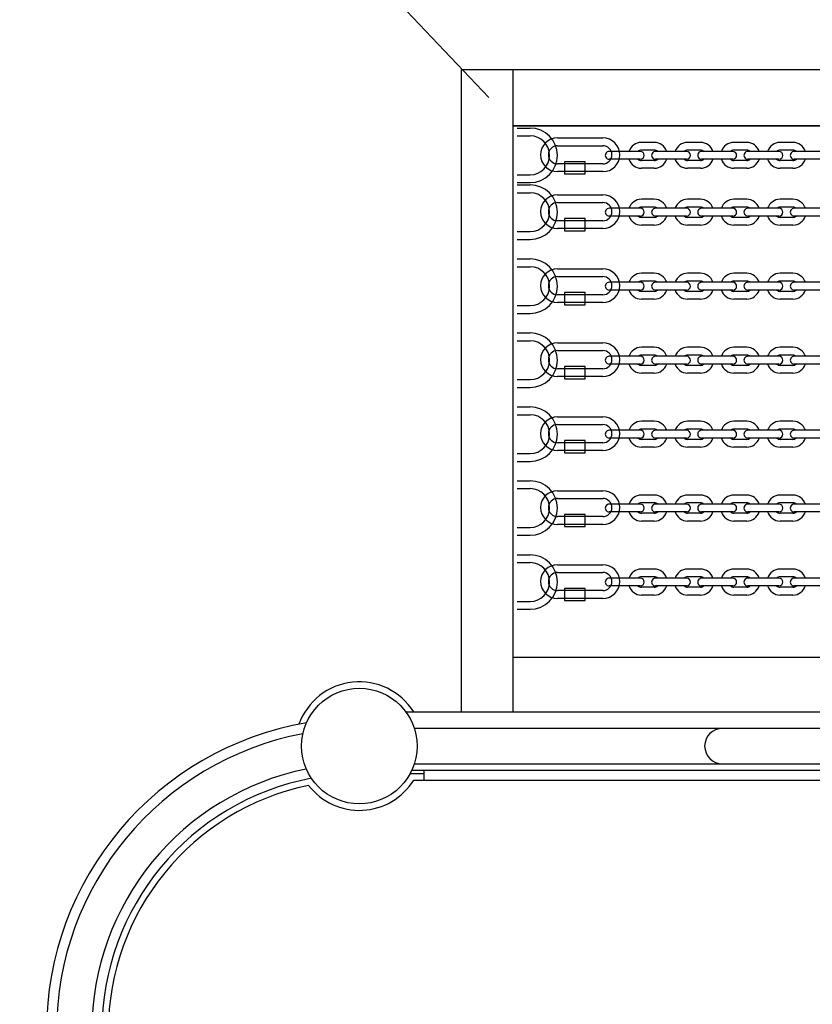
# Model space of a CAD drawing. Extents: x 0 to 21000, y -2002 to 14850.
# Drawn here: x 13749 to 14055, y 11369 to 11748 of the extents above; entities that cross this region are included whole.
import ezdxf

# ---------------------------------------------------------------- set-up
doc = ezdxf.new("R2010")
doc.units = 0
doc.header["$LTSCALE"] = 50
doc.header["$MEASUREMENT"] = 0
doc.linetypes.add('DIMENSION', pattern=[2e-15, 1e-15, 1e-15])
doc.layers.get('0').update_dxf_attribs({"linetype": 'CONTINUOUS'})
doc.layers.get('Defpoints').update_dxf_attribs({"linetype": 'CONTINUOUS'})
doc.layers.add('GREEN', color=3, linetype='CONTINUOUS')
doc.styles.add('STD', font='TXT', dxfattribs={"bigfont": 'BIGFONT'})
doc.dimstyles.new('ASKSTANDARD', dxfattribs={"dimscale": 20, "dimtxt": 2, "dimasz": 1.5, "dimexe": 1, "dimexo": 1, "dimgap": 1, "dimtad": 0, "dimdec": 1, "dimdsep": 46, "dimtxsty": 'STD', "dimcen": 0, "dimclrd": 3, "dimclre": 3, "dimclrt": 3, "dimadec": 0, "dimazin": 0, "dimtfac": 0.7, "dimtdec": 1, "dimtix": 1, "dimtmove": 0, "dimatfit": 3, "dimfxl": 1, "dimtvp": 1, "dimtolj": 1, "dimtzin": 0, "dimarcsym": 0})

# ---------------------------------------------------------------- blocks, each defined once
blk = doc.blocks.new('*D163')
at = {"color": 3, "linetype": 'DIMENSION', "lineweight": -2}
blk.add_line((13929.95, 11718.22), (13361.67, 12316.28), dxfattribs=at)
at = {"color": 3, "linetype": 'DIMENSION'}
blk.add_solid([(13370.73, 12324.89), (13352.61, 12307.67), (13310.01, 12370.65)], dxfattribs=at)
at = {"layer": 'Defpoints', "color": 0, "linetype": 'DIMENSION'}
for p in [(13310.01, 12370.65), (13929.95, 11718.22)]:
    blk.add_point(p, dxfattribs=at)
at = {"color": 3, "linetype": 'DIMENSION', "insert": (13624.44, 12225.16), "char_height": 100, "attachment_point": 5, "rotation": 313.5374, "style": 'STD'}
blk.add_mtext('\\A1;R1800', dxfattribs=at)

msp = doc.modelspace()

# ---------------------------------------------------------------- linework, layer by layer
at = {"color": 7, "linetype": 'Continuous'}
for p, q in [((14340.627, 11728.892), (13919.277, 11728.892)), ((13919.277, 11728.892), (13919.277, 11481.392)), ((13939.277, 11707.542), (14320.627, 11707.542)), ((14320.627, 11707.204), (13939.277, 11707.204)), ((13897.913, 11481.392), (14361.991, 11481.392)), ((14019.952, 11475.017), (13901.167, 11475.017)), ((14239.952, 11475.017), (14019.952, 11475.017)), ((13901.164, 11461.417), (14019.952, 11461.417)), ((14019.952, 11461.417), (14239.952, 11461.417)), ((13904.952, 11457.542), (13899.502, 11457.542)), ((13900.181, 11458.892), (14359.723, 11458.892)), ((13904.952, 11455.042), (13904.952, 11458.892)), ((13900.933, 11455.042), (14358.971, 11455.042))]:
    msp.add_line(p, q, dxfattribs=at)
at = {"color": 7, "linetype": 'Continuous', "lineweight": -3}
msp.add_line((13939.277, 11481.392), (13939.277, 11728.892), dxfattribs=at)
at = {"color": 3}
for p, q in [((13940.834, 11706.477), (13945.834, 11706.477)), ((13940.834, 11703.477), (13945.834, 11703.477)), ((13956.379, 11702.684), (13973.879, 11702.684)), ((13956.379, 11699.684), (13973.879, 11699.684)), ((13973.879, 11692.684), (13956.379, 11692.684)), ((13967.09, 11693.508), (13959.079, 11693.508)), ((13959.079, 11693.508), (13959.079, 11688.83)), ((13967.09, 11688.83), (13967.09, 11693.508)), ((13940.834, 11688.477), (13945.834, 11688.477)), ((13973.879, 11689.684), (13956.379, 11689.684)), ((13959.079, 11688.83), (13967.09, 11688.83)), ((13940.834, 11685.477), (13945.834, 11685.477)), ((13940.834, 11684.557), (13945.834, 11684.557)), ((13940.834, 11681.557), (13945.834, 11681.557)), ((13956.379, 11680.764), (13973.879, 11680.764)), ((13956.379, 11677.764), (13973.879, 11677.764)), ((13973.879, 11670.764), (13956.379, 11670.764)), ((13967.09, 11671.588), (13959.079, 11671.588)), ((13959.079, 11671.588), (13959.079, 11666.91)), ((13967.09, 11666.91), (13967.09, 11671.588)), ((13940.834, 11666.557), (13945.834, 11666.557)), ((13973.879, 11667.764), (13956.379, 11667.764)), ((13959.079, 11666.91), (13967.09, 11666.91)), ((13940.834, 11663.557), (13945.834, 11663.557)), ((13940.834, 11656.027), (13945.834, 11656.027)), ((13940.834, 11653.027), (13945.834, 11653.027)), ((13956.379, 11652.233), (13973.879, 11652.233)), ((13956.379, 11649.233), (13973.879, 11649.233)), ((13967.09, 11643.058), (13959.079, 11643.058)), ((13959.079, 11643.058), (13959.079, 11638.38)), ((13967.09, 11638.38), (13967.09, 11643.058)), ((13973.879, 11642.233), (13956.379, 11642.233)), ((13973.879, 11639.233), (13956.379, 11639.233)), ((13940.834, 11638.027), (13945.834, 11638.027)), ((13940.834, 11635.027), (13945.834, 11635.027)), ((13959.079, 11638.38), (13967.09, 11638.38)), ((13940.834, 11627.497), (13945.834, 11627.497)), ((13940.834, 11624.497), (13945.834, 11624.497)), ((13956.379, 11623.703), (13973.879, 11623.703)), ((13956.379, 11620.703), (13973.879, 11620.703)), ((13973.879, 11613.703), (13956.379, 11613.703)), ((13967.09, 11614.527), (13959.079, 11614.527)), ((13959.079, 11614.527), (13959.079, 11609.85)), ((13967.09, 11609.85), (13967.09, 11614.527)), ((13940.834, 11609.497), (13945.834, 11609.497)), ((13973.879, 11610.703), (13956.379, 11610.703)), ((13959.079, 11609.85), (13967.09, 11609.85)), ((13940.834, 11606.497), (13945.834, 11606.497)), ((13940.834, 11598.967), (13945.834, 11598.967)), ((13940.834, 11595.967), (13945.834, 11595.967)), ((13956.379, 11595.173), (13973.879, 11595.173)), ((13956.379, 11592.173), (13973.879, 11592.173)), ((13967.09, 11585.997), (13959.079, 11585.997)), ((13959.079, 11585.997), (13959.079, 11581.319)), ((13967.09, 11581.319), (13967.09, 11585.997)), ((13973.879, 11585.173), (13956.379, 11585.173)), ((13973.879, 11582.173), (13956.379, 11582.173)), ((13940.834, 11580.967), (13945.834, 11580.967)), ((13959.079, 11581.319), (13967.09, 11581.319)), ((13940.834, 11577.967), (13945.834, 11577.967)), ((13940.834, 11570.484), (13945.834, 11570.484)), ((13940.834, 11567.484), (13945.834, 11567.484)), ((13956.379, 11566.69), (13973.879, 11566.69)), ((13956.379, 11563.69), (13973.879, 11563.69)), ((13973.879, 11556.69), (13956.379, 11556.69)), ((13967.09, 11557.514), (13959.079, 11557.514)), ((13959.079, 11557.514), (13959.079, 11552.836)), ((13967.09, 11552.836), (13967.09, 11557.514)), ((13940.834, 11552.484), (13945.834, 11552.484)), ((13973.879, 11553.69), (13956.379, 11553.69)), ((13959.079, 11552.836), (13967.09, 11552.836)), ((13940.834, 11549.484), (13945.834, 11549.484)), ((13940.834, 11541.953), (13945.834, 11541.953)), ((13940.834, 11538.953), (13945.834, 11538.953)), ((13956.379, 11538.16), (13973.879, 11538.16)), ((13956.379, 11535.16), (13973.879, 11535.16)), ((13967.09, 11528.984), (13959.079, 11528.984)), ((13959.079, 11528.984), (13959.079, 11524.306)), ((13967.09, 11524.306), (13967.09, 11528.984)), ((13973.879, 11528.16), (13956.379, 11528.16)), ((13973.879, 11525.16), (13956.379, 11525.16)), ((13940.834, 11523.953), (13945.834, 11523.953)), ((13959.079, 11524.306), (13967.09, 11524.306)), ((13940.834, 11520.953), (13945.834, 11520.953))]:
    msp.add_line(p, q, dxfattribs=at)
at = {"color": 7, "linetype": 'Continuous', "flags": 128}
msp.add_lwpolyline([(14129.952, 11502.392), (14035.314, 11502.392), (13939.277, 11502.392)], dxfattribs=at)
at = {"color": 7, "linetype": 'Continuous'}
msp.add_circle((13879.952, 11468.217), 22.275, dxfattribs=at)
at = {"color": 3}
for centre, radius, start, end in [((13945.834, 11695.977), 10.5, 270, 90), ((13945.834, 11695.977), 7.5, 270, 90), ((13956.379, 11696.184), 6.5, 90, 270), ((13956.379, 11696.184), 3.5, 90, 270), ((13973.879, 11696.184), 6.5, 270, 90), ((13973.879, 11696.184), 3.5, 270, 90), ((13945.834, 11674.057), 10.5, 270, 90), ((13945.834, 11674.057), 7.5, 270, 90), ((13956.379, 11674.264), 6.5, 90, 270), ((13973.879, 11674.264), 6.5, 270, 90), ((13956.379, 11674.264), 3.5, 90, 270), ((13973.879, 11674.264), 3.5, 270, 90), ((13945.834, 11645.527), 10.5, 270, 90), ((13945.834, 11645.527), 7.5, 270, 90), ((13956.379, 11645.733), 6.5, 90, 270), ((13973.879, 11645.733), 6.5, 270, 90), ((13956.379, 11645.733), 3.5, 90, 270), ((13973.879, 11645.733), 3.5, 270, 90), ((13945.834, 11616.997), 10.5, 270, 90), ((13945.834, 11616.997), 7.5, 270, 90), ((13956.379, 11617.203), 6.5, 90, 270), ((13973.879, 11617.203), 6.5, 270, 90), ((13956.379, 11617.203), 3.5, 90, 270), ((13973.879, 11617.203), 3.5, 270, 90), ((13945.834, 11588.467), 10.5, 270, 90), ((13945.834, 11588.467), 7.5, 270, 90), ((13956.379, 11588.673), 6.5, 90, 270), ((13973.879, 11588.673), 6.5, 270, 90), ((13956.379, 11588.673), 3.5, 90, 270), ((13973.879, 11588.673), 3.5, 270, 90), ((13945.834, 11559.984), 10.5, 270, 90), ((13945.834, 11559.984), 7.5, 270, 90), ((13956.379, 11560.19), 6.5, 90, 270), ((13973.879, 11560.19), 6.5, 270, 90), ((13956.379, 11560.19), 3.5, 90, 270), ((13973.879, 11560.19), 3.5, 270, 90), ((13945.834, 11531.453), 10.5, 270, 90), ((13945.834, 11531.453), 7.5, 270, 90), ((13956.379, 11531.66), 6.5, 90, 270), ((13973.879, 11531.66), 6.5, 270, 90), ((13956.379, 11531.66), 3.5, 90, 270), ((13973.879, 11531.66), 3.5, 270, 90)]:
    msp.add_arc(centre, radius, start, end, dxfattribs=at)
at = {"color": 7, "linetype": 'Continuous'}
for centre, radius, start, end in [((13879.952, 11468.217), 24.775, 32.12621, 160.17359), ((13879.952, 11358.217), 120.675, 99.73412, 180), ((13879.952, 11358.217), 116.8, 100.74094, 180), ((14019.952, 11468.217), 6.8, 90, 180), ((14019.952, 11468.217), 6.8, 180, 270), ((13879.952, 11358.217), 103.2, 101.42796, 180), ((13879.952, 11358.217), 99.325, 100.7322, 180), ((13879.952, 11358.217), 96.825, 101.66859, 180), ((13879.952, 11468.217), 24.775, 217.77433, 327.87379)]:
    msp.add_arc(centre, radius, start, end, dxfattribs=at)
at = {"layer": 'GREEN', "color": 3, "linetype": 'Continuous'}
for p, q in [((13993.737, 11700.977), (13988.737, 11700.977)), ((14011.566, 11700.977), (14006.566, 11700.977)), ((14029.396, 11700.977), (14024.396, 11700.977)), ((14047.225, 11700.977), (14042.225, 11700.977)), ((13988.341, 11697.477), (13976.341, 11697.477)), ((13993.737, 11697.977), (13988.737, 11697.977)), ((14006.17, 11697.477), (13994.17, 11697.477)), ((14011.566, 11697.977), (14006.566, 11697.977)), ((14024, 11697.477), (14012, 11697.477)), ((14029.396, 11697.977), (14024.396, 11697.977)), ((14041.829, 11697.477), (14029.829, 11697.477)), ((14047.225, 11697.977), (14042.225, 11697.977)), ((14059.659, 11697.477), (14047.659, 11697.477)), ((13988.341, 11694.477), (13976.341, 11694.477)), ((13993.737, 11693.977), (13988.737, 11693.977)), ((14006.17, 11694.477), (13994.17, 11694.477)), ((14011.566, 11693.977), (14006.566, 11693.977)), ((14024, 11694.477), (14012, 11694.477)), ((14029.396, 11693.977), (14024.396, 11693.977)), ((14041.829, 11694.477), (14029.829, 11694.477)), ((14047.225, 11693.977), (14042.225, 11693.977)), ((14059.659, 11694.477), (14047.659, 11694.477)), ((13993.737, 11690.977), (13988.737, 11690.977)), ((14011.566, 11690.977), (14006.566, 11690.977)), ((14029.396, 11690.977), (14024.396, 11690.977)), ((14047.225, 11690.977), (14042.225, 11690.977)), ((13993.737, 11679.057), (13988.737, 11679.057)), ((14011.566, 11679.057), (14006.566, 11679.057)), ((14029.396, 11679.057), (14024.396, 11679.057)), ((14047.225, 11679.057), (14042.225, 11679.057)), ((13988.341, 11675.557), (13976.341, 11675.557)), ((13993.737, 11676.057), (13988.737, 11676.057)), ((14006.17, 11675.557), (13994.17, 11675.557)), ((14011.566, 11676.057), (14006.566, 11676.057)), ((14024, 11675.557), (14012, 11675.557)), ((14029.396, 11676.057), (14024.396, 11676.057)), ((14041.829, 11675.557), (14029.829, 11675.557)), ((14047.225, 11676.057), (14042.225, 11676.057)), ((14059.659, 11675.557), (14047.659, 11675.557)), ((13988.341, 11672.557), (13976.341, 11672.557)), ((13993.737, 11672.057), (13988.737, 11672.057)), ((14006.17, 11672.557), (13994.17, 11672.557)), ((14011.566, 11672.057), (14006.566, 11672.057)), ((14024, 11672.557), (14012, 11672.557)), ((14029.396, 11672.057), (14024.396, 11672.057)), ((14041.829, 11672.557), (14029.829, 11672.557)), ((14047.225, 11672.057), (14042.225, 11672.057)), ((14059.659, 11672.557), (14047.659, 11672.557)), ((13993.737, 11669.057), (13988.737, 11669.057)), ((14011.566, 11669.057), (14006.566, 11669.057)), ((14029.396, 11669.057), (14024.396, 11669.057)), ((14047.225, 11669.057), (14042.225, 11669.057)), ((13993.737, 11650.527), (13988.737, 11650.527)), ((14011.566, 11650.527), (14006.566, 11650.527)), ((14029.396, 11650.527), (14024.396, 11650.527)), ((14047.225, 11650.527), (14042.225, 11650.527)), ((13988.341, 11647.027), (13976.341, 11647.027)), ((13993.737, 11647.527), (13988.737, 11647.527)), ((14006.17, 11647.027), (13994.17, 11647.027)), ((14011.566, 11647.527), (14006.566, 11647.527)), ((14024, 11647.027), (14012, 11647.027)), ((14029.396, 11647.527), (14024.396, 11647.527)), ((14041.829, 11647.027), (14029.829, 11647.027)), ((14047.225, 11647.527), (14042.225, 11647.527)), ((14059.659, 11647.027), (14047.659, 11647.027)), ((13988.341, 11644.027), (13976.341, 11644.027)), ((13993.737, 11643.527), (13988.737, 11643.527)), ((14006.17, 11644.027), (13994.17, 11644.027)), ((14011.566, 11643.527), (14006.566, 11643.527)), ((14024, 11644.027), (14012, 11644.027)), ((14029.396, 11643.527), (14024.396, 11643.527)), ((14041.829, 11644.027), (14029.829, 11644.027)), ((14047.225, 11643.527), (14042.225, 11643.527)), ((14059.659, 11644.027), (14047.659, 11644.027)), ((13993.737, 11640.527), (13988.737, 11640.527)), ((14011.566, 11640.527), (14006.566, 11640.527)), ((14029.396, 11640.527), (14024.396, 11640.527)), ((14047.225, 11640.527), (14042.225, 11640.527)), ((13993.737, 11621.997), (13988.737, 11621.997)), ((14011.566, 11621.997), (14006.566, 11621.997)), ((14029.396, 11621.997), (14024.396, 11621.997)), ((14047.225, 11621.997), (14042.225, 11621.997)), ((13988.341, 11618.497), (13976.341, 11618.497)), ((13993.737, 11618.997), (13988.737, 11618.997)), ((14006.17, 11618.497), (13994.17, 11618.497)), ((14011.566, 11618.997), (14006.566, 11618.997)), ((14024, 11618.497), (14012, 11618.497)), ((14029.396, 11618.997), (14024.396, 11618.997)), ((14041.829, 11618.497), (14029.829, 11618.497)), ((14047.225, 11618.997), (14042.225, 11618.997)), ((14059.659, 11618.497), (14047.659, 11618.497)), ((13988.341, 11615.497), (13976.341, 11615.497)), ((13993.737, 11614.997), (13988.737, 11614.997)), ((14006.17, 11615.497), (13994.17, 11615.497)), ((14011.566, 11614.997), (14006.566, 11614.997)), ((14024, 11615.497), (14012, 11615.497)), ((14029.396, 11614.997), (14024.396, 11614.997)), ((14041.829, 11615.497), (14029.829, 11615.497)), ((14047.225, 11614.997), (14042.225, 11614.997)), ((14059.659, 11615.497), (14047.659, 11615.497)), ((13993.737, 11611.997), (13988.737, 11611.997)), ((14011.566, 11611.997), (14006.566, 11611.997)), ((14029.396, 11611.997), (14024.396, 11611.997)), ((14047.225, 11611.997), (14042.225, 11611.997)), ((13993.737, 11593.467), (13988.737, 11593.467)), ((14011.566, 11593.467), (14006.566, 11593.467)), ((14029.396, 11593.467), (14024.396, 11593.467)), ((14047.225, 11593.467), (14042.225, 11593.467)), ((13988.341, 11589.967), (13976.341, 11589.967)), ((13993.737, 11590.467), (13988.737, 11590.467)), ((14006.17, 11589.967), (13994.17, 11589.967)), ((14011.566, 11590.467), (14006.566, 11590.467)), ((14024, 11589.967), (14012, 11589.967)), ((14029.396, 11590.467), (14024.396, 11590.467)), ((14041.829, 11589.967), (14029.829, 11589.967)), ((14047.225, 11590.467), (14042.225, 11590.467)), ((14059.659, 11589.967), (14047.659, 11589.967)), ((13988.341, 11586.967), (13976.341, 11586.967)), ((13993.737, 11586.467), (13988.737, 11586.467)), ((14006.17, 11586.967), (13994.17, 11586.967)), ((14011.566, 11586.467), (14006.566, 11586.467)), ((14024, 11586.967), (14012, 11586.967)), ((14029.396, 11586.467), (14024.396, 11586.467)), ((14041.829, 11586.967), (14029.829, 11586.967)), ((14047.225, 11586.467), (14042.225, 11586.467)), ((14059.659, 11586.967), (14047.659, 11586.967)), ((13993.737, 11583.467), (13988.737, 11583.467)), ((14011.566, 11583.467), (14006.566, 11583.467)), ((14029.396, 11583.467), (14024.396, 11583.467)), ((14047.225, 11583.467), (14042.225, 11583.467)), ((13993.737, 11564.984), (13988.737, 11564.984)), ((14011.566, 11564.984), (14006.566, 11564.984)), ((14029.396, 11564.984), (14024.396, 11564.984)), ((14047.225, 11564.984), (14042.225, 11564.984)), ((13988.341, 11561.484), (13976.341, 11561.484)), ((13993.737, 11561.984), (13988.737, 11561.984)), ((14006.17, 11561.484), (13994.17, 11561.484)), ((14011.566, 11561.984), (14006.566, 11561.984)), ((14024, 11561.484), (14012, 11561.484)), ((14029.396, 11561.984), (14024.396, 11561.984)), ((14041.829, 11561.484), (14029.829, 11561.484)), ((14047.225, 11561.984), (14042.225, 11561.984)), ((14059.659, 11561.484), (14047.659, 11561.484)), ((13988.341, 11558.484), (13976.341, 11558.484)), ((13993.737, 11557.984), (13988.737, 11557.984)), ((14006.17, 11558.484), (13994.17, 11558.484)), ((14011.566, 11557.984), (14006.566, 11557.984)), ((14024, 11558.484), (14012, 11558.484)), ((14029.396, 11557.984), (14024.396, 11557.984)), ((14041.829, 11558.484), (14029.829, 11558.484)), ((14047.225, 11557.984), (14042.225, 11557.984)), ((14059.659, 11558.484), (14047.659, 11558.484)), ((13993.737, 11554.984), (13988.737, 11554.984)), ((14011.566, 11554.984), (14006.566, 11554.984)), ((14029.396, 11554.984), (14024.396, 11554.984)), ((14047.225, 11554.984), (14042.225, 11554.984)), ((13993.737, 11536.453), (13988.737, 11536.453)), ((14011.566, 11536.453), (14006.566, 11536.453)), ((14029.396, 11536.453), (14024.396, 11536.453)), ((14047.225, 11536.453), (14042.225, 11536.453)), ((13988.341, 11532.953), (13976.341, 11532.953)), ((13993.737, 11533.453), (13988.737, 11533.453)), ((14006.17, 11532.953), (13994.17, 11532.953)), ((14011.566, 11533.453), (14006.566, 11533.453)), ((14024, 11532.953), (14012, 11532.953)), ((14029.396, 11533.453), (14024.396, 11533.453)), ((14041.829, 11532.953), (14029.829, 11532.953)), ((14047.225, 11533.453), (14042.225, 11533.453)), ((14059.659, 11532.953), (14047.659, 11532.953)), ((13988.341, 11529.953), (13976.341, 11529.953)), ((13993.737, 11529.453), (13988.737, 11529.453)), ((14006.17, 11529.953), (13994.17, 11529.953)), ((14011.566, 11529.453), (14006.566, 11529.453)), ((14024, 11529.953), (14012, 11529.953)), ((14029.396, 11529.453), (14024.396, 11529.453)), ((14041.829, 11529.953), (14029.829, 11529.953)), ((14047.225, 11529.453), (14042.225, 11529.453)), ((14059.659, 11529.953), (14047.659, 11529.953)), ((13993.737, 11526.453), (13988.737, 11526.453)), ((14011.566, 11526.453), (14006.566, 11526.453)), ((14029.396, 11526.453), (14024.396, 11526.453)), ((14047.225, 11526.453), (14042.225, 11526.453))]:
    msp.add_line(p, q, dxfattribs=at)
for centre, major_axis, start_param, end_param in [((13988.737, 11695.977), (-3.536, 3.536), 5.4977871, 6.7638908), ((13993.737, 11695.977), (-3.536, -3.536), 2.6608871, 3.9269908), ((14006.566, 11695.977), (-3.536, 3.536), 5.4977871, 6.7638908), ((14011.566, 11695.977), (-3.536, -3.536), 2.6608871, 3.9269908), ((14024.396, 11695.977), (-3.536, 3.536), 5.4977871, 6.7638908), ((14029.396, 11695.977), (-3.536, -3.536), 2.6608871, 3.9269908), ((14042.225, 11695.977), (-3.536, 3.536), 5.4977871, 6.7638908), ((14047.225, 11695.977), (-3.536, -3.536), 2.6608871, 3.9269908), ((13976.341, 11695.977), (-1.061, 1.061), 5.4977871, 8.6393798), ((13988.737, 11695.977), (-1.414, 1.414), 5.4977871, 6.2205214), ((13988.341, 11695.977), (-1.061, -1.061), 0.7853982, 3.9269908), ((13994.17, 11695.977), (-1.061, 1.061), 5.4977871, 8.6393798), ((13993.737, 11695.977), (-1.414, -1.414), 3.2042566, 3.9269908), ((14006.566, 11695.977), (-1.414, 1.414), 5.4977871, 6.2205214), ((14006.17, 11695.977), (-1.061, -1.061), 0.7853982, 3.9269908), ((14012, 11695.977), (-1.061, 1.061), 5.4977871, 8.6393798), ((14011.566, 11695.977), (-1.414, -1.414), 3.2042566, 3.9269908), ((14024.396, 11695.977), (-1.414, 1.414), 5.4977871, 6.2205214), ((14024, 11695.977), (-1.061, -1.061), 0.7853982, 3.9269908), ((14029.829, 11695.977), (-1.061, 1.061), 5.4977871, 8.6393798), ((14029.396, 11695.977), (-1.414, -1.414), 3.2042566, 3.9269908), ((14042.225, 11695.977), (-1.414, 1.414), 5.4977871, 6.2205214), ((14041.829, 11695.977), (-1.061, -1.061), 0.7853982, 3.9269908), ((14047.659, 11695.977), (-1.061, 1.061), 5.4977871, 8.6393798), ((14047.225, 11695.977), (-1.414, -1.414), 3.2042566, 3.9269908), ((13988.737, 11695.977), (-3.536, -3.536), -0.4807055, 0.7853982), ((13988.737, 11695.977), (-1.414, 1.414), 1.6334602, 2.3561945), ((13993.737, 11695.977), (-1.414, -1.414), 0.7853982, 1.5081324), ((13993.737, 11695.977), (-3.536, -3.536), 0.7853982, 2.0515018), ((14006.566, 11695.977), (-3.536, -3.536), -0.4807055, 0.7853982), ((14006.566, 11695.977), (-1.414, 1.414), 1.6334602, 2.3561945), ((14011.566, 11695.977), (-1.414, -1.414), 0.7853982, 1.5081324), ((14011.566, 11695.977), (-3.536, -3.536), 0.7853982, 2.0515018), ((14024.396, 11695.977), (-3.536, 3.536), 1.0900908, 2.3561945), ((14024.396, 11695.977), (-1.414, 1.414), 1.6334602, 2.3561945), ((14029.396, 11695.977), (-1.414, -1.414), 0.7853982, 1.5081324), ((14029.396, 11695.977), (-3.536, -3.536), 0.7853982, 2.0515018), ((14042.225, 11695.977), (-3.536, -3.536), -0.4807055, 0.7853982), ((14042.225, 11695.977), (-1.414, 1.414), 1.6334602, 2.3561945), ((14047.225, 11695.977), (-3.536, -3.536), 0.7853982, 2.0515018), ((14047.225, 11695.977), (-1.414, -1.414), 0.7853982, 1.5081324), ((13988.737, 11674.057), (-3.536, 3.536), 5.4977871, 6.7638908), ((13993.737, 11674.057), (-3.536, -3.536), 2.6608871, 3.9269908), ((14006.566, 11674.057), (-3.536, 3.536), 5.4977871, 6.7638908), ((14011.566, 11674.057), (-3.536, -3.536), 2.6608871, 3.9269908), ((14024.396, 11674.057), (-3.536, 3.536), 5.4977871, 6.7638908), ((14029.396, 11674.057), (-3.536, -3.536), 2.6608871, 3.9269908), ((14042.225, 11674.057), (-3.536, 3.536), 5.4977871, 6.7638908), ((14047.225, 11674.057), (-3.536, -3.536), 2.6608871, 3.9269908), ((13976.341, 11674.057), (-1.061, 1.061), 5.4977871, 8.6393798), ((13988.737, 11674.057), (-1.414, 1.414), 5.4977871, 6.2205214), ((13988.341, 11674.057), (-1.061, -1.061), 0.7853982, 3.9269908), ((13994.17, 11674.057), (-1.061, 1.061), 5.4977871, 8.6393798), ((13993.737, 11674.057), (-1.414, -1.414), 3.2042566, 3.9269908), ((14006.566, 11674.057), (-1.414, 1.414), 5.4977871, 6.2205214), ((14006.17, 11674.057), (-1.061, -1.061), 0.7853982, 3.9269908), ((14012, 11674.057), (-1.061, 1.061), 5.4977871, 8.6393798), ((14011.566, 11674.057), (-1.414, -1.414), 3.2042566, 3.9269908), ((14024.396, 11674.057), (-1.414, 1.414), 5.4977871, 6.2205214), ((14024, 11674.057), (-1.061, -1.061), 0.7853982, 3.9269908), ((14029.829, 11674.057), (-1.061, 1.061), 5.4977871, 8.6393798), ((14029.396, 11674.057), (-1.414, -1.414), 3.2042566, 3.9269908), ((14042.225, 11674.057), (-1.414, 1.414), 5.4977871, 6.2205214), ((14041.829, 11674.057), (-1.061, -1.061), 0.7853982, 3.9269908), ((14047.659, 11674.057), (-1.061, 1.061), 5.4977871, 8.6393798), ((14047.225, 11674.057), (-1.414, -1.414), 3.2042566, 3.9269908), ((13988.737, 11674.057), (-3.536, -3.536), -0.4807055, 0.7853982), ((13988.737, 11674.057), (-1.414, 1.414), 1.6334602, 2.3561945), ((13993.737, 11674.057), (-1.414, -1.414), 0.7853982, 1.5081324), ((13993.737, 11674.057), (-3.536, -3.536), 0.7853982, 2.0515018), ((14006.566, 11674.057), (-3.536, -3.536), -0.4807055, 0.7853982), ((14006.566, 11674.057), (-1.414, 1.414), 1.6334602, 2.3561945), ((14011.566, 11674.057), (-1.414, -1.414), 0.7853982, 1.5081324), ((14011.566, 11674.057), (-3.536, -3.536), 0.7853982, 2.0515018), ((14024.396, 11674.057), (-3.536, 3.536), 1.0900908, 2.3561945), ((14024.396, 11674.057), (-1.414, 1.414), 1.6334602, 2.3561945), ((14029.396, 11674.057), (-1.414, -1.414), 0.7853982, 1.5081324), ((14029.396, 11674.057), (-3.536, -3.536), 0.7853982, 2.0515018), ((14042.225, 11674.057), (-3.536, -3.536), -0.4807055, 0.7853982), ((14042.225, 11674.057), (-1.414, 1.414), 1.6334602, 2.3561945), ((14047.225, 11674.057), (-3.536, -3.536), 0.7853982, 2.0515018), ((14047.225, 11674.057), (-1.414, -1.414), 0.7853982, 1.5081324), ((13988.737, 11645.527), (-3.536, 3.536), 5.4977871, 6.7638908), ((13993.737, 11645.527), (-3.536, -3.536), 2.6608871, 3.9269908), ((14006.566, 11645.527), (-3.536, 3.536), 5.4977871, 6.7638908), ((14011.566, 11645.527), (-3.536, -3.536), 2.6608871, 3.9269908), ((14024.396, 11645.527), (-3.536, 3.536), 5.4977871, 6.7638908), ((14029.396, 11645.527), (-3.536, -3.536), 2.6608871, 3.9269908), ((14042.225, 11645.527), (-3.536, 3.536), 5.4977871, 6.7638908), ((14047.225, 11645.527), (-3.536, -3.536), 2.6608871, 3.9269908), ((13976.341, 11645.527), (-1.061, 1.061), 5.4977871, 8.6393798), ((13988.737, 11645.527), (-1.414, 1.414), 5.4977871, 6.2205214), ((13988.341, 11645.527), (-1.061, -1.061), 0.7853982, 3.9269908), ((13994.17, 11645.527), (-1.061, 1.061), 5.4977871, 8.6393798), ((13993.737, 11645.527), (-1.414, -1.414), 3.2042566, 3.9269908), ((14006.566, 11645.527), (-1.414, 1.414), 5.4977871, 6.2205214), ((14006.17, 11645.527), (-1.061, -1.061), 0.7853982, 3.9269908), ((14012, 11645.527), (-1.061, 1.061), 5.4977871, 8.6393798), ((14011.566, 11645.527), (-1.414, -1.414), 3.2042566, 3.9269908), ((14024.396, 11645.527), (-1.414, 1.414), 5.4977871, 6.2205214), ((14024, 11645.527), (-1.061, -1.061), 0.7853982, 3.9269908), ((14029.829, 11645.527), (-1.061, 1.061), 5.4977871, 8.6393798), ((14029.396, 11645.527), (-1.414, -1.414), 3.2042566, 3.9269908), ((14042.225, 11645.527), (-1.414, 1.414), 5.4977871, 6.2205214), ((14041.829, 11645.527), (-1.061, -1.061), 0.7853982, 3.9269908), ((14047.659, 11645.527), (-1.061, 1.061), 5.4977871, 8.6393798), ((14047.225, 11645.527), (-1.414, -1.414), 3.2042566, 3.9269908), ((13988.737, 11645.527), (-3.536, -3.536), -0.4807055, 0.7853982), ((13988.737, 11645.527), (-1.414, 1.414), 1.6334602, 2.3561945), ((13993.737, 11645.527), (-1.414, -1.414), 0.7853982, 1.5081324), ((13993.737, 11645.527), (-3.536, -3.536), 0.7853982, 2.0515018), ((14006.566, 11645.527), (-3.536, -3.536), -0.4807055, 0.7853982), ((14006.566, 11645.527), (-1.414, 1.414), 1.6334602, 2.3561945), ((14011.566, 11645.527), (-1.414, -1.414), 0.7853982, 1.5081324), ((14011.566, 11645.527), (-3.536, -3.536), 0.7853982, 2.0515018), ((14024.396, 11645.527), (-3.536, 3.536), 1.0900908, 2.3561945), ((14024.396, 11645.527), (-1.414, 1.414), 1.6334602, 2.3561945), ((14029.396, 11645.527), (-1.414, -1.414), 0.7853982, 1.5081324), ((14029.396, 11645.527), (-3.536, -3.536), 0.7853982, 2.0515018), ((14042.225, 11645.527), (-3.536, -3.536), -0.4807055, 0.7853982), ((14042.225, 11645.527), (-1.414, 1.414), 1.6334602, 2.3561945), ((14047.225, 11645.527), (-3.536, -3.536), 0.7853982, 2.0515018), ((14047.225, 11645.527), (-1.414, -1.414), 0.7853982, 1.5081324), ((13988.737, 11616.997), (-3.536, 3.536), 5.4977871, 6.7638908), ((13993.737, 11616.997), (-3.536, -3.536), 2.6608871, 3.9269908), ((14006.566, 11616.997), (-3.536, 3.536), 5.4977871, 6.7638908), ((14011.566, 11616.997), (-3.536, -3.536), 2.6608871, 3.9269908), ((14024.396, 11616.997), (-3.536, 3.536), 5.4977871, 6.7638908), ((14029.396, 11616.997), (-3.536, -3.536), 2.6608871, 3.9269908), ((14042.225, 11616.997), (-3.536, 3.536), 5.4977871, 6.7638908), ((14047.225, 11616.997), (-3.536, -3.536), 2.6608871, 3.9269908), ((13976.341, 11616.997), (-1.061, 1.061), 5.4977871, 8.6393798), ((13988.737, 11616.997), (-1.414, 1.414), 5.4977871, 6.2205214), ((13988.341, 11616.997), (-1.061, -1.061), 0.7853982, 3.9269908), ((13994.17, 11616.997), (-1.061, 1.061), 5.4977871, 8.6393798), ((13993.737, 11616.997), (-1.414, -1.414), 3.2042566, 3.9269908), ((14006.566, 11616.997), (-1.414, 1.414), 5.4977871, 6.2205214), ((14006.17, 11616.997), (-1.061, -1.061), 0.7853982, 3.9269908), ((14012, 11616.997), (-1.061, 1.061), 5.4977871, 8.6393798), ((14011.566, 11616.997), (-1.414, -1.414), 3.2042566, 3.9269908), ((14024.396, 11616.997), (-1.414, 1.414), 5.4977871, 6.2205214), ((14024, 11616.997), (-1.061, -1.061), 0.7853982, 3.9269908), ((14029.829, 11616.997), (-1.061, 1.061), 5.4977871, 8.6393798), ((14029.396, 11616.997), (-1.414, -1.414), 3.2042566, 3.9269908), ((14042.225, 11616.997), (-1.414, 1.414), 5.4977871, 6.2205214), ((14041.829, 11616.997), (-1.061, -1.061), 0.7853982, 3.9269908), ((14047.659, 11616.997), (-1.061, 1.061), 5.4977871, 8.6393798), ((14047.225, 11616.997), (-1.414, -1.414), 3.2042566, 3.9269908), ((13988.737, 11616.997), (-3.536, -3.536), -0.4807055, 0.7853982), ((13988.737, 11616.997), (-1.414, 1.414), 1.6334602, 2.3561945), ((13993.737, 11616.997), (-1.414, -1.414), 0.7853982, 1.5081324), ((13993.737, 11616.997), (-3.536, -3.536), 0.7853982, 2.0515018), ((14006.566, 11616.997), (-3.536, -3.536), -0.4807055, 0.7853982), ((14006.566, 11616.997), (-1.414, 1.414), 1.6334602, 2.3561945), ((14011.566, 11616.997), (-1.414, -1.414), 0.7853982, 1.5081324), ((14011.566, 11616.997), (-3.536, -3.536), 0.7853982, 2.0515018), ((14024.396, 11616.997), (-3.536, 3.536), 1.0900908, 2.3561945), ((14024.396, 11616.997), (-1.414, 1.414), 1.6334602, 2.3561945), ((14029.396, 11616.997), (-1.414, -1.414), 0.7853982, 1.5081324), ((14029.396, 11616.997), (-3.536, -3.536), 0.7853982, 2.0515018), ((14042.225, 11616.997), (-3.536, -3.536), -0.4807055, 0.7853982), ((14042.225, 11616.997), (-1.414, 1.414), 1.6334602, 2.3561945), ((14047.225, 11616.997), (-3.536, -3.536), 0.7853982, 2.0515018), ((14047.225, 11616.997), (-1.414, -1.414), 0.7853982, 1.5081324), ((13988.737, 11588.467), (-3.536, 3.536), 5.4977871, 6.7638908), ((13993.737, 11588.467), (-3.536, -3.536), 2.6608871, 3.9269908), ((14006.566, 11588.467), (-3.536, 3.536), 5.4977871, 6.7638908), ((14011.566, 11588.467), (-3.536, -3.536), 2.6608871, 3.9269908), ((14024.396, 11588.467), (-3.536, 3.536), 5.4977871, 6.7638908), ((14029.396, 11588.467), (-3.536, -3.536), 2.6608871, 3.9269908), ((14042.225, 11588.467), (-3.536, 3.536), 5.4977871, 6.7638908), ((14047.225, 11588.467), (-3.536, -3.536), 2.6608871, 3.9269908), ((13976.341, 11588.467), (-1.061, 1.061), 5.4977871, 8.6393798), ((13988.737, 11588.467), (-1.414, 1.414), 5.4977871, 6.2205214), ((13988.341, 11588.467), (-1.061, -1.061), 0.7853982, 3.9269908), ((13994.17, 11588.467), (-1.061, 1.061), 5.4977871, 8.6393798), ((13993.737, 11588.467), (-1.414, -1.414), 3.2042566, 3.9269908), ((14006.566, 11588.467), (-1.414, 1.414), 5.4977871, 6.2205214), ((14006.17, 11588.467), (-1.061, -1.061), 0.7853982, 3.9269908), ((14012, 11588.467), (-1.061, 1.061), 5.4977871, 8.6393798), ((14011.566, 11588.467), (-1.414, -1.414), 3.2042566, 3.9269908), ((14024.396, 11588.467), (-1.414, 1.414), 5.4977871, 6.2205214), ((14024, 11588.467), (-1.061, -1.061), 0.7853982, 3.9269908), ((14029.829, 11588.467), (-1.061, 1.061), 5.4977871, 8.6393798), ((14029.396, 11588.467), (-1.414, -1.414), 3.2042566, 3.9269908), ((14042.225, 11588.467), (-1.414, 1.414), 5.4977871, 6.2205214), ((14041.829, 11588.467), (-1.061, -1.061), 0.7853982, 3.9269908), ((14047.659, 11588.467), (-1.061, 1.061), 5.4977871, 8.6393798), ((14047.225, 11588.467), (-1.414, -1.414), 3.2042566, 3.9269908), ((13988.737, 11588.467), (-3.536, -3.536), -0.4807055, 0.7853982), ((13988.737, 11588.467), (-1.414, 1.414), 1.6334602, 2.3561945), ((13993.737, 11588.467), (-1.414, -1.414), 0.7853982, 1.5081324), ((13993.737, 11588.467), (-3.536, -3.536), 0.7853982, 2.0515018), ((14006.566, 11588.467), (-3.536, -3.536), -0.4807055, 0.7853982), ((14006.566, 11588.467), (-1.414, 1.414), 1.6334602, 2.3561945), ((14011.566, 11588.467), (-1.414, -1.414), 0.7853982, 1.5081324), ((14011.566, 11588.467), (-3.536, -3.536), 0.7853982, 2.0515018), ((14024.396, 11588.467), (-3.536, 3.536), 1.0900908, 2.3561945), ((14024.396, 11588.467), (-1.414, 1.414), 1.6334602, 2.3561945), ((14029.396, 11588.467), (-1.414, -1.414), 0.7853982, 1.5081324), ((14029.396, 11588.467), (-3.536, -3.536), 0.7853982, 2.0515018), ((14042.225, 11588.467), (-3.536, -3.536), -0.4807055, 0.7853982), ((14042.225, 11588.467), (-1.414, 1.414), 1.6334602, 2.3561945), ((14047.225, 11588.467), (-3.536, -3.536), 0.7853982, 2.0515018), ((14047.225, 11588.467), (-1.414, -1.414), 0.7853982, 1.5081324), ((13988.737, 11559.984), (-3.536, 3.536), 5.4977871, 6.7638908), ((13993.737, 11559.984), (-3.536, -3.536), 2.6608871, 3.9269908), ((14006.566, 11559.984), (-3.536, 3.536), 5.4977871, 6.7638908), ((14011.566, 11559.984), (-3.536, -3.536), 2.6608871, 3.9269908), ((14024.396, 11559.984), (-3.536, 3.536), 5.4977871, 6.7638908), ((14029.396, 11559.984), (-3.536, -3.536), 2.6608871, 3.9269908), ((14042.225, 11559.984), (-3.536, 3.536), 5.4977871, 6.7638908), ((14047.225, 11559.984), (-3.536, -3.536), 2.6608871, 3.9269908), ((13976.341, 11559.984), (-1.061, 1.061), 5.4977871, 8.6393798), ((13988.737, 11559.984), (-1.414, 1.414), 5.4977871, 6.2205214), ((13988.341, 11559.984), (-1.061, -1.061), 0.7853982, 3.9269908), ((13994.17, 11559.984), (-1.061, 1.061), 5.4977871, 8.6393798), ((13993.737, 11559.984), (-1.414, -1.414), 3.2042566, 3.9269908), ((14006.566, 11559.984), (-1.414, 1.414), 5.4977871, 6.2205214), ((14006.17, 11559.984), (-1.061, -1.061), 0.7853982, 3.9269908), ((14012, 11559.984), (-1.061, 1.061), 5.4977871, 8.6393798), ((14011.566, 11559.984), (-1.414, -1.414), 3.2042566, 3.9269908), ((14024.396, 11559.984), (-1.414, 1.414), 5.4977871, 6.2205214), ((14024, 11559.984), (-1.061, -1.061), 0.7853982, 3.9269908), ((14029.829, 11559.984), (-1.061, 1.061), 5.4977871, 8.6393798), ((14029.396, 11559.984), (-1.414, -1.414), 3.2042566, 3.9269908), ((14042.225, 11559.984), (-1.414, 1.414), 5.4977871, 6.2205214), ((14041.829, 11559.984), (-1.061, -1.061), 0.7853982, 3.9269908), ((14047.659, 11559.984), (-1.061, 1.061), 5.4977871, 8.6393798), ((14047.225, 11559.984), (-1.414, -1.414), 3.2042566, 3.9269908), ((13988.737, 11559.984), (-3.536, -3.536), -0.4807055, 0.7853982), ((13988.737, 11559.984), (-1.414, 1.414), 1.6334602, 2.3561945), ((13993.737, 11559.984), (-1.414, -1.414), 0.7853982, 1.5081324), ((13993.737, 11559.984), (-3.536, -3.536), 0.7853982, 2.0515018), ((14006.566, 11559.984), (-3.536, -3.536), -0.4807055, 0.7853982), ((14006.566, 11559.984), (-1.414, 1.414), 1.6334602, 2.3561945), ((14011.566, 11559.984), (-1.414, -1.414), 0.7853982, 1.5081324), ((14011.566, 11559.984), (-3.536, -3.536), 0.7853982, 2.0515018), ((14024.396, 11559.984), (-3.536, 3.536), 1.0900908, 2.3561945), ((14024.396, 11559.984), (-1.414, 1.414), 1.6334602, 2.3561945), ((14029.396, 11559.984), (-1.414, -1.414), 0.7853982, 1.5081324), ((14029.396, 11559.984), (-3.536, -3.536), 0.7853982, 2.0515018), ((14042.225, 11559.984), (-3.536, -3.536), -0.4807055, 0.7853982), ((14042.225, 11559.984), (-1.414, 1.414), 1.6334602, 2.3561945), ((14047.225, 11559.984), (-3.536, -3.536), 0.7853982, 2.0515018), ((14047.225, 11559.984), (-1.414, -1.414), 0.7853982, 1.5081324), ((13988.737, 11531.453), (-3.536, 3.536), 5.4977871, 6.7638908), ((13993.737, 11531.453), (-3.536, -3.536), 2.6608871, 3.9269908), ((14006.566, 11531.453), (-3.536, 3.536), 5.4977871, 6.7638908), ((14011.566, 11531.453), (-3.536, -3.536), 2.6608871, 3.9269908), ((14024.396, 11531.453), (-3.536, 3.536), 5.4977871, 6.7638908), ((14029.396, 11531.453), (-3.536, -3.536), 2.6608871, 3.9269908), ((14042.225, 11531.453), (-3.536, 3.536), 5.4977871, 6.7638908), ((14047.225, 11531.453), (-3.536, -3.536), 2.6608871, 3.9269908), ((13976.341, 11531.453), (-1.061, 1.061), 5.4977871, 8.6393798), ((13988.737, 11531.453), (-1.414, 1.414), 5.4977871, 6.2205214), ((13988.341, 11531.453), (-1.061, -1.061), 0.7853982, 3.9269908), ((13994.17, 11531.453), (-1.061, 1.061), 5.4977871, 8.6393798), ((13993.737, 11531.453), (-1.414, -1.414), 3.2042566, 3.9269908), ((14006.566, 11531.453), (-1.414, 1.414), 5.4977871, 6.2205214), ((14006.17, 11531.453), (-1.061, -1.061), 0.7853982, 3.9269908), ((14012, 11531.453), (-1.061, 1.061), 5.4977871, 8.6393798), ((14011.566, 11531.453), (-1.414, -1.414), 3.2042566, 3.9269908), ((14024.396, 11531.453), (-1.414, 1.414), 5.4977871, 6.2205214), ((14024, 11531.453), (-1.061, -1.061), 0.7853982, 3.9269908), ((14029.829, 11531.453), (-1.061, 1.061), 5.4977871, 8.6393798), ((14029.396, 11531.453), (-1.414, -1.414), 3.2042566, 3.9269908), ((14042.225, 11531.453), (-1.414, 1.414), 5.4977871, 6.2205214), ((14041.829, 11531.453), (-1.061, -1.061), 0.7853982, 3.9269908), ((14047.659, 11531.453), (-1.061, 1.061), 5.4977871, 8.6393798), ((14047.225, 11531.453), (-1.414, -1.414), 3.2042566, 3.9269908), ((13988.737, 11531.453), (-3.536, -3.536), -0.4807055, 0.7853982), ((13988.737, 11531.453), (-1.414, 1.414), 1.6334602, 2.3561945), ((13993.737, 11531.453), (-1.414, -1.414), 0.7853982, 1.5081324), ((13993.737, 11531.453), (-3.536, -3.536), 0.7853982, 2.0515018), ((14006.566, 11531.453), (-3.536, -3.536), -0.4807055, 0.7853982), ((14006.566, 11531.453), (-1.414, 1.414), 1.6334602, 2.3561945), ((14011.566, 11531.453), (-1.414, -1.414), 0.7853982, 1.5081324), ((14011.566, 11531.453), (-3.536, -3.536), 0.7853982, 2.0515018), ((14024.396, 11531.453), (-3.536, 3.536), 1.0900908, 2.3561945), ((14024.396, 11531.453), (-1.414, 1.414), 1.6334602, 2.3561945), ((14029.396, 11531.453), (-1.414, -1.414), 0.7853982, 1.5081324), ((14029.396, 11531.453), (-3.536, -3.536), 0.7853982, 2.0515018), ((14042.225, 11531.453), (-3.536, -3.536), -0.4807055, 0.7853982), ((14042.225, 11531.453), (-1.414, 1.414), 1.6334602, 2.3561945), ((14047.225, 11531.453), (-3.536, -3.536), 0.7853982, 2.0515018), ((14047.225, 11531.453), (-1.414, -1.414), 0.7853982, 1.5081324)]:
    msp.add_ellipse(centre, major_axis=major_axis, ratio=1, start_param=start_param, end_param=end_param, dxfattribs=at)

# ---------------------------------------------------------------- dimensions: what is measured, and where the dimension line sits
at = {"color": 7, "linetype": 'DIMENSION'}
dim = msp.add_radius_dim(center=(13929.952, 11718.217), mpoint=(13310.007, 12370.65), text='R<>', dimstyle='ASKSTANDARD', override={"dimscale": 50, "dimlfac": 2, "dimpost": '<>', "dimtmove": 2, "dimatfit": 1}, dxfattribs=at)
dim.commit()
dim.dimension.update_dxf_attribs({"geometry": '*D163', "text_midpoint": (13624.435, 12225.162), "dimtype": 164})

doc.saveas('drawing.dxf')
